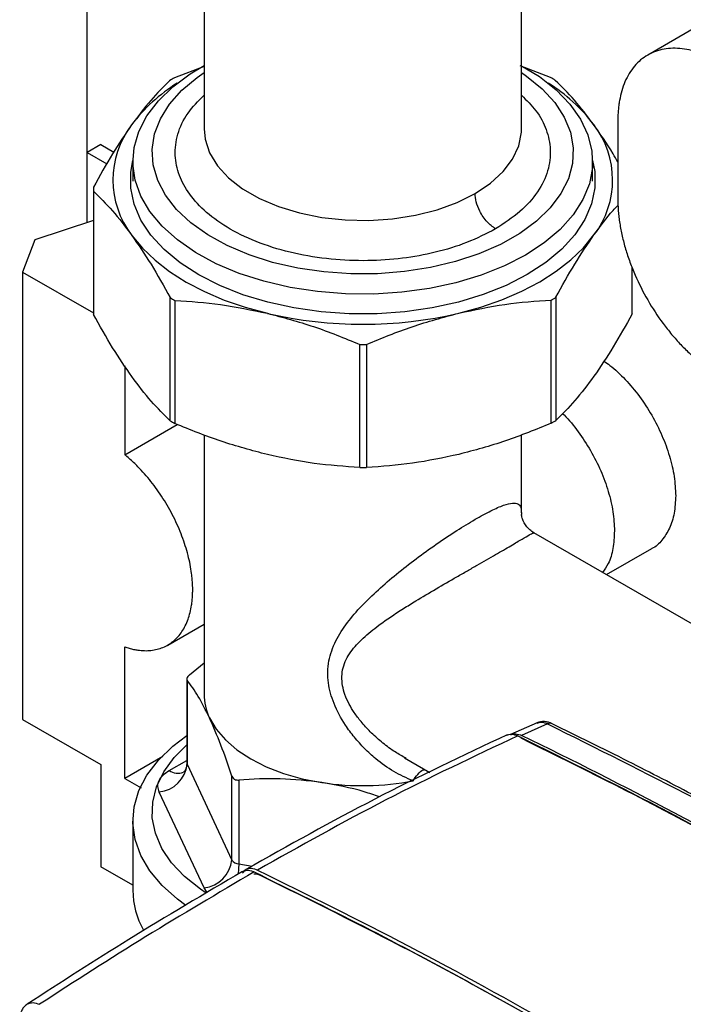
# Model space of a CAD drawing. Units: millimetres. Extents: x 10 to 416, y 10 to 287.
# Drawn here: x 330 to 344, y 81 to 102 of the extents above; entities that cross this region are included whole.
import ezdxf

# ---------------------------------------------------------------- set-up
doc = ezdxf.new("R2010")
doc.units = ezdxf.units.MM

msp = doc.modelspace()

# ---------------------------------------------------------------- linework, layer by layer
at = {"color": 7, "linetype": 'Continuous', "lineweight": 25}
for p, q in [((334.327, 110.148), (334.327, 99.245)), ((331.899, 97.297), (331.899, 107.899)), ((340.927, 99.245), (340.927, 104.413)), ((346.97, 102.756), (343.551, 100.783)), ((334.327, 100.543), (333.71, 100.305)), ((341.531, 100.312), (340.898, 100.556)), ((342.93, 99.409), (342.93, 97.776)), ((332.182, 98.918), (331.899, 98.754)), ((331.899, 98.754), (332.306, 98.52)), ((331.899, 97.297), (331.899, 98.754)), ((332.182, 98.918), (332.449, 98.764)), ((332.846, 98.566), (332.846, 98.159)), ((342.407, 98.159), (342.407, 98.566)), ((332.027, 97.995), (332.027, 95.432)), ((332.027, 97.95), (332.027, 95.387)), ((332.027, 97.339), (330.808, 96.935)), ((330.808, 96.935), (330.556, 96.264)), ((343.226, 95.397), (343.226, 96.377)), ((343.227, 95.432), (343.227, 96.376)), ((330.556, 96.264), (330.556, 86.956)), ((330.556, 96.264), (332.027, 95.415)), ((333.624, 93.171), (333.624, 95.734)), ((333.723, 95.677), (333.723, 93.115)), ((341.543, 93.122), (341.543, 95.684)), ((341.642, 95.741), (341.642, 93.179)), ((337.566, 92.2), (337.566, 94.762)), ((337.705, 94.762), (337.705, 92.2)), ((332.677, 94.315), (332.677, 92.467)), ((332.677, 92.467), (333.768, 93.097)), ((334.327, 92.883), (334.327, 87.486)), ((340.927, 91.255), (340.927, 92.883)), ((348.295, 86.748), (341.187, 90.838)), ((342.694, 89.971), (343.635, 90.515)), ((333.573, 88.506), (334.327, 88.941)), ((332.677, 85.731), (332.677, 88.467)), ((334.026, 87.886), (334.327, 88.135)), ((333.968, 87.796), (333.968, 86.059)), ((333.975, 87.774), (333.975, 86.028)), ((330.556, 86.956), (332.182, 86.017)), ((341.254, 86.888), (340.701, 86.642)), ((341.471, 86.865), (340.929, 86.623)), ((333.47, 86.189), (332.677, 85.731)), ((338.492, 86.159), (339.02, 85.856)), ((338.528, 86.147), (338.496, 86.166)), ((332.182, 86.017), (332.182, 83.894)), ((333.975, 86.028), (334.907, 84.033)), ((332.677, 85.731), (333.021, 85.533)), ((334.907, 84.033), (334.907, 85.779)), ((335.048, 85.697), (335.048, 83.952)), ((334.327, 83.453), (333.396, 85.448)), ((332.847, 84.848), (332.847, 83.404)), ((332.847, 83.51), (332.182, 83.894))]:
    msp.add_line(p, q, dxfattribs=at)
at = {"color": 8, "linetype": 'Continuous', "lineweight": 25}
for p, q in [((333.601, 85.895), (333.968, 86.107)), ((335.048, 83.952), (335.331, 83.908))]:
    msp.add_line(p, q, dxfattribs=at)
at = {"color": 7, "linetype": 'Continuous', "lineweight": 25, "flags": 128}
for points in [[(333.011, 97.848), (332.893, 98.181), (332.847, 98.52), (332.873, 98.859), (332.972, 99.194), (333.141, 99.519), (333.378, 99.83), (333.679, 100.122), (334.04, 100.391), (334.327, 100.563)], [(340.917, 100.568), (341.3, 100.333), (341.648, 100.059), (341.935, 99.762), (342.157, 99.447), (342.31, 99.119), (342.392, 98.783), (342.402, 98.443), (342.34, 98.105), (342.206, 97.774), (342.003, 97.456), (341.733, 97.154), (341.401, 96.873), (341.012, 96.618), (340.572, 96.393), (340.087, 96.2), (339.564, 96.044), (339.013, 95.925), (338.44, 95.847), (337.855, 95.81), (337.266, 95.815), (336.683, 95.861), (336.115, 95.948), (335.569, 96.076), (335.054, 96.24), (334.579, 96.441), (334.149, 96.673), (333.772, 96.934), (333.454, 97.22), (333.199, 97.526), (333.011, 97.848), (333.011, 97.848)], [(340.927, 100.418), (341.033, 100.345), (341.357, 100.081), (341.62, 99.794), (341.817, 99.491), (341.946, 99.176), (342.004, 98.853), (341.99, 98.529), (341.904, 98.209), (341.748, 97.898), (341.524, 97.601), (341.236, 97.323), (340.89, 97.068), (340.489, 96.841), (340.042, 96.645), (339.554, 96.484), (339.036, 96.361), (338.494, 96.276), (337.937, 96.233), (337.376, 96.23), (336.819, 96.27), (336.275, 96.35), (335.753, 96.469), (335.262, 96.626), (334.81, 96.818), (334.404, 97.042), (334.051, 97.294), (333.757, 97.57), (333.526, 97.865), (333.363, 98.175), (333.27, 98.495), (333.248, 98.819), (333.298, 99.141), (333.419, 99.458), (333.609, 99.763), (333.865, 100.051), (334.183, 100.318), (334.327, 100.418)], [(341.048, 96.214), (340.612, 95.99), (340.133, 95.799), (339.616, 95.642), (339.071, 95.522), (338.505, 95.441), (337.926, 95.4), (337.342, 95.399), (336.763, 95.439), (336.196, 95.519), (335.651, 95.638), (335.134, 95.794), (334.653, 95.985), (334.216, 96.208), (333.828, 96.46), (333.496, 96.737), (333.224, 97.035), (333.016, 97.349), (332.876, 97.676), (332.805, 98.011), (332.804, 98.347), (332.847, 98.589)], [(342.407, 98.589), (342.449, 98.356), (342.45, 98.019), (342.38, 97.685), (342.242, 97.358), (342.036, 97.043), (341.765, 96.744), (341.435, 96.467), (341.048, 96.214)], [(332.826, 97.03), (333.045, 96.764), (333.308, 96.512), (333.612, 96.275), (333.955, 96.057), (334.334, 95.86), (334.744, 95.685), (335.183, 95.534), (335.644, 95.408)], [(339.624, 95.412), (340.085, 95.538), (340.522, 95.69), (340.932, 95.866), (341.309, 96.064), (341.651, 96.283), (341.955, 96.519), (342.217, 96.772), (342.434, 97.039)], [(334.441, 86.991), (334.58, 86.755), (334.772, 86.531), (335.012, 86.324), (335.297, 86.137), (335.622, 85.973), (335.981, 85.835), (336.369, 85.725), (336.778, 85.646)], [(333.946, 83.088), (333.773, 83.216), (333.454, 83.502), (333.199, 83.808), (333.011, 84.13), (332.894, 84.463), (332.847, 84.802), (332.874, 85.141), (332.972, 85.476), (333.141, 85.801), (333.378, 86.112), (333.679, 86.404), (333.968, 86.624)], [(334.372, 83.345), (334.251, 83.426), (333.922, 83.688), (333.653, 83.973), (333.45, 84.275), (333.316, 84.589), (333.252, 84.911), (333.26, 85.235), (333.34, 85.556), (333.49, 85.868), (333.708, 86.167), (333.968, 86.427)]]:
    msp.add_lwpolyline(points, dxfattribs=at)
at = {"color": 8, "linetype": 'Continuous', "lineweight": 25, "flags": 128}
for points in [[(334.327, 99.245), (334.348, 99.029), (334.441, 98.749), (334.604, 98.48), (334.835, 98.229), (335.129, 98), (335.478, 97.799), (335.875, 97.63), (336.312, 97.498), (336.778, 97.404), (337.262, 97.351), (337.755, 97.341), (338.245, 97.374), (338.721, 97.448), (339.173, 97.562), (339.59, 97.714), (339.964, 97.9)], [(339.964, 97.9), (340.285, 98.116), (340.547, 98.357), (340.743, 98.618), (340.87, 98.894), (340.925, 99.177), (340.927, 99.245)], [(335.048, 83.952), (335.045, 83.85), (335.037, 83.741)], [(334.394, 83.356), (334.361, 83.396), (334.327, 83.453)]]:
    msp.add_lwpolyline(points, dxfattribs=at)
at = {"color": 7, "linetype": 'Continuous', "lineweight": 25}
for centre, radius, start, end in [((335.587, 97.255), 3.457, 121.6935, 143.1705), ((336.301, 95.719), 5.268, 119.455, 120.6922), ((339.659, 97.246), 3.469, 37.0509, 58.2805), ((338.941, 95.698), 5.292, 59.4627, 60.696), ((334.314, 98.183), 1.882, 142.5445, 217.7605), ((340.94, 98.184), 1.882, 322.5445, 37.7605), ((333.893, 97.995), 1.866, 178.9171, 181.3879), ((336.313, 100.292), 5.292, 239.4627, 240.696), ((338.953, 100.271), 5.268, 299.455, 300.6922), ((333.893, 95.432), 1.867, 180.0006, 181.3879), ((337.627, 103.922), 8.742, 256.893, 283.2093), ((341.36, 95.432), 1.866, 358.9171, 0.0005), ((337.627, 104.462), 9.7, 269.6394, 270.4629), ((336.313, 97.729), 5.292, 239.4627, 240.696), ((338.953, 97.708), 5.268, 299.455, 300.6922), ((337.627, 101.9), 9.7, 269.6394, 270.4629), ((335.479, 87.49), 1.152, 180.1641, 205.6792), ((297.733, -2.622), 99.149, 60.04473, 64.17254), ((333.326, 86.097), 0.652, 276.0941, 353.9842), ((337.626, 91.199), 5.618, 261.3179, 280.7351), ((334.258, 84.102), 0.652, 276.0941, 353.9842), ((335.059, 84.134), 0.183, 213.5564, 266.6042), ((334.565, 83.417), 1.718, 180.4583, 209.3459)]:
    msp.add_arc(centre, radius, start, end, dxfattribs=at)
at = {"color": 8, "linetype": 'Continuous', "lineweight": 25}
for centre, radius, start, end in [((334.038, 86.059), 0.0698, 180.1641, 205.6792), ((333.778, 86.143), 0.305, 234.5978, 293.0027)]:
    msp.add_arc(centre, radius, start, end, dxfattribs=at)
at = {"color": 7, "linetype": 'Continuous', "lineweight": 25}
for points, knots in [([(345.051, 100.634), (345.033, 100.645), (344.996, 100.666), (344.941, 100.695), (344.885, 100.723), (344.83, 100.749), (344.775, 100.773), (344.72, 100.796), (344.616, 100.835), (344.464, 100.882), (344.267, 100.918), (344.074, 100.928), (343.825, 100.903), (343.541, 100.801), (343.31, 100.607), (343.165, 100.403), (343.077, 100.231), (343.009, 100.041), (342.971, 99.873), (342.949, 99.733), (342.938, 99.628), (342.931, 99.521), (342.931, 99.446), (342.93, 99.409)], [0, 0, 0, 0, 0.0166758, 0.0333248, 0.0499584, 0.066588, 0.083225, 0.0998809, 0.1165668, 0.1783087, 0.2400926, 0.304408, 0.3687669, 0.5000033, 0.6312397, 0.6955541, 0.759914, 0.8216538, 0.8834398, 0.9126016, 0.9417081, 0.9708205, 1, 1, 1, 1]), ([(333.612, 100.248), (333.482, 100.12), (333.22, 99.862), (332.953, 99.506), (332.82, 99.328)], [0, 0, 0, 0, 0.497322, 1, 1, 1, 1]), ([(342.428, 99.336), (342.294, 99.513), (342.026, 99.868), (341.762, 100.126), (341.63, 100.256)], [0, 0, 0, 0, 0.497046, 1, 1, 1, 1]), ([(332.82, 99.328), (332.687, 99.134), (332.421, 98.743), (332.159, 98.269), (332.027, 98.03)], [0, 0, 0, 0, 0.497046, 1, 1, 1, 1]), ([(342.93, 98.555), (342.897, 98.613), (342.732, 98.905), (342.563, 99.144), (342.428, 99.336)], [0, 0, 0, 0, 0.198223, 1, 1, 1, 1]), ([(332.027, 97.95), (332.158, 97.821), (332.422, 97.563), (332.691, 97.209), (332.826, 97.03)], [0, 0, 0, 0, 0.497322, 1, 1, 1, 1]), ([(340.389, 97.165), (340.328, 97.209), (340.203, 97.299), (340.061, 97.513), (339.978, 97.726), (339.968, 97.843), (339.964, 97.9)], [0, 0, 0, 0, 0.27026, 0.562428, 0.789736, 1, 1, 1, 1]), ([(342.93, 97.776), (342.93, 97.756), (342.931, 97.717), (342.932, 97.656), (342.936, 97.595), (342.94, 97.533), (342.946, 97.471), (342.952, 97.408), (342.961, 97.344), (342.98, 97.215), (343.018, 97.016), (343.088, 96.746), (343.179, 96.474), (343.322, 96.117), (343.542, 95.68), (343.81, 95.271), (344.048, 94.968), (344.238, 94.754), (344.437, 94.558), (344.606, 94.411), (344.743, 94.305), (344.846, 94.232), (344.948, 94.163), (345.017, 94.123), (345.052, 94.102)], [0, 0, 0, 0, 0.015509, 0.030992, 0.046459, 0.061917, 0.077377, 0.092847, 0.108337, 0.123856, 0.186955, 0.250099, 0.313197, 0.376341, 0.500004, 0.623668, 0.686767, 0.74991, 0.813009, 0.876153, 0.907143, 0.938065, 0.968993, 1, 1, 1, 1]), ([(342.434, 97.039), (342.567, 97.22), (342.736, 97.452), (342.903, 97.622), (342.94, 97.66)], [0, 0, 0, 0, 0.781501, 1, 1, 1, 1]), ([(332.826, 97.03), (332.959, 96.836), (333.228, 96.446), (333.491, 95.972), (333.624, 95.734)], [0, 0, 0, 0, 0.4970459, 1, 1, 1, 1]), ([(341.642, 95.741), (341.772, 95.977), (342.034, 96.452), (342.3, 96.842), (342.434, 97.039)], [0, 0, 0, 0, 0.497322, 1, 1, 1, 1]), ([(333.723, 95.677), (334.038, 95.656), (334.673, 95.613), (335.319, 95.477), (335.644, 95.408)], [0, 0, 0, 0, 0.497322, 1, 1, 1, 1]), ([(339.624, 95.412), (339.945, 95.48), (340.59, 95.618), (341.224, 95.662), (341.543, 95.684)], [0, 0, 0, 0, 0.497046, 1, 1, 1, 1]), ([(332.826, 94.091), (332.692, 94.285), (332.424, 94.675), (332.16, 95.149), (332.027, 95.387)], [0, 0, 0, 0, 0.497046, 1, 1, 1, 1]), ([(335.644, 95.408), (335.965, 95.323), (336.612, 95.152), (337.246, 94.893), (337.566, 94.762)], [0, 0, 0, 0, 0.497046, 1, 1, 1, 1]), ([(337.705, 94.762), (338.02, 94.892), (338.654, 95.152), (339.3, 95.325), (339.624, 95.412)], [0, 0, 0, 0, 0.497322, 1, 1, 1, 1]), ([(343.226, 95.397), (343.096, 95.161), (342.834, 94.686), (342.568, 94.296), (342.434, 94.099)], [0, 0, 0, 0, 0.497322, 1, 1, 1, 1]), ([(342.639, 94.412), (342.682, 94.384), (342.835, 94.282), (343.089, 94.035), (343.385, 93.686), (343.643, 93.29), (343.856, 92.869), (344.013, 92.437), (344.114, 92.009), (344.126, 91.745), (344.133, 91.613)], [0, 0, 0, 0, 0.052087, 0.187503, 0.322919, 0.458335, 0.593751, 0.729168, 0.864584, 1, 1, 1, 1]), ([(333.624, 93.171), (333.493, 93.3), (333.229, 93.557), (332.961, 93.912), (332.826, 94.091)], [0, 0, 0, 0, 0.497322, 1, 1, 1, 1]), ([(342.434, 94.099), (342.302, 93.923), (342.035, 93.567), (341.773, 93.309), (341.642, 93.179)], [0, 0, 0, 0, 0.497046, 1, 1, 1, 1]), ([(341.78, 93.324), (341.791, 93.314), (341.908, 93.206), (342.11, 92.947), (342.371, 92.557), (342.583, 92.134), (342.74, 91.703), (342.841, 91.274), (342.854, 91.011), (342.86, 90.879)], [0, 0, 0, 0, 0.016471, 0.180393, 0.344314, 0.508236, 0.672157, 0.836079, 1, 1, 1, 1]), ([(335.644, 92.469), (335.323, 92.554), (334.677, 92.725), (334.042, 92.984), (333.723, 93.115)], [0, 0, 0, 0, 0.497046, 1, 1, 1, 1]), ([(341.543, 93.122), (341.228, 92.992), (340.594, 92.732), (339.949, 92.559), (339.624, 92.472)], [0, 0, 0, 0, 0.4973222, 1, 1, 1, 1]), ([(334.091, 89.651), (334.091, 89.669), (334.091, 89.706), (334.089, 89.763), (334.086, 89.819), (334.081, 89.877), (334.076, 89.935), (334.063, 90.036), (334.04, 90.181), (333.997, 90.373), (333.94, 90.571), (333.847, 90.839), (333.7, 91.174), (333.517, 91.497), (333.353, 91.739), (333.225, 91.91), (333.091, 92.07), (332.97, 92.2), (332.863, 92.305), (332.771, 92.389), (332.708, 92.441), (332.677, 92.467)], [0, 0, 0, 0, 0.019779, 0.039533, 0.059279, 0.079029, 0.098799, 0.118603, 0.180541, 0.24254, 0.306404, 0.370328, 0.500005, 0.629682, 0.693546, 0.757471, 0.819409, 0.881408, 0.920944, 0.960436, 1, 1, 1, 1]), ([(337.566, 92.2), (337.25, 92.221), (336.615, 92.264), (335.969, 92.4), (335.644, 92.469)], [0, 0, 0, 0, 0.497322, 1, 1, 1, 1]), ([(339.624, 92.472), (339.303, 92.404), (338.658, 92.266), (338.024, 92.222), (337.705, 92.2)], [0, 0, 0, 0, 0.497046, 1, 1, 1, 1]), ([(344.133, 91.613), (344.126, 91.489), (344.113, 91.24), (344.014, 90.926), (343.853, 90.684), (343.721, 90.546), (343.636, 90.515), (343.635, 90.515)], [0, 0, 0, 0, 0.249974, 0.499949, 0.749923, 0.999898, 1, 1, 1, 1]), ([(340.925, 91.255), (340.926, 91.251), (340.928, 91.243), (340.926, 91.229), (340.925, 91.22)], [0, 0, 0, 0, 0.394716, 1, 1, 1, 1]), ([(341.188, 90.838), (341.128, 90.882), (341.041, 90.946), (340.964, 91.082), (340.935, 91.169), (340.929, 91.202), (340.926, 91.222)], [0, 0, 0, 0, 0.323359, 0.472979, 0.679438, 1, 1, 1, 1]), ([(338.672, 85.68), (338.536, 85.74), (338.264, 85.86), (337.931, 86.103), (337.662, 86.35), (337.45, 86.585), (337.222, 86.892), (337.054, 87.204), (336.953, 87.504), (336.908, 87.725), (336.895, 87.95), (336.919, 88.173), (336.977, 88.388), (337.093, 88.659), (337.296, 88.973), (337.599, 89.323), (337.945, 89.657), (338.325, 89.983), (338.732, 90.301), (339.157, 90.608), (339.584, 90.894), (339.839, 91.047), (339.964, 91.122)], [0, 0, 0, 0, 0.06114, 0.122599, 0.164019, 0.205947, 0.247263, 0.314944, 0.346243, 0.376272, 0.409155, 0.442184, 0.473927, 0.507221, 0.57081, 0.633351, 0.695202, 0.756603, 0.817703, 0.878593, 0.940536, 1, 1, 1, 1]), ([(342.86, 90.879), (342.853, 90.755), (342.84, 90.506), (342.752, 90.215), (342.655, 90.077), (342.613, 90.018)], [0, 0, 0, 0, 0.3639127, 0.7278254, 1, 1, 1, 1]), ([(332.677, 88.467), (332.693, 88.462), (332.724, 88.451), (332.771, 88.438), (332.817, 88.426), (332.862, 88.416), (332.908, 88.407), (332.985, 88.395), (333.091, 88.386), (333.225, 88.392), (333.353, 88.414), (333.517, 88.468), (333.7, 88.579), (333.847, 88.744), (333.94, 88.905), (333.996, 89.038), (334.04, 89.18), (334.067, 89.314), (334.082, 89.436), (334.09, 89.541), (334.091, 89.614), (334.091, 89.651)], [0, 0, 0, 0, 0.019783, 0.03954, 0.059286, 0.079035, 0.098803, 0.118603, 0.180541, 0.24254, 0.306403, 0.370328, 0.500005, 0.629682, 0.693545, 0.75747, 0.819408, 0.881407, 0.920937, 0.96043, 1, 1, 1, 1]), ([(334.026, 87.886), (334.013, 87.873), (333.988, 87.848), (333.968, 87.812), (333.966, 87.788), (333.973, 87.777), (333.975, 87.774)], [0, 0, 0, 0, 0.289501, 0.579559, 0.859917, 1, 1, 1, 1]), ([(334.441, 86.991), (334.363, 87.147), (334.205, 87.463), (334.052, 87.67), (333.975, 87.774)], [0, 0, 0, 0, 0.495033, 1, 1, 1, 1]), ([(334.907, 85.779), (334.831, 86.001), (334.678, 86.45), (334.52, 86.809), (334.441, 86.991)], [0, 0, 0, 0, 0.49581, 1, 1, 1, 1]), ([(341.563, 86.868), (341.538, 86.88), (341.485, 86.902), (341.404, 86.915), (341.323, 86.912), (341.273, 86.895), (341.248, 86.886)], [0, 0, 0, 0, 0.2400752, 0.4880416, 0.7420445, 1, 1, 1, 1]), ([(347.69, 83.631), (347.415, 83.788), (346.784, 84.147), (345.74, 84.724), (344.5, 85.389), (343.088, 86.121), (342.091, 86.61), (341.563, 86.868)], [0, 0, 0, 0, 0.134619, 0.308637, 0.510873, 0.741328, 1, 1, 1, 1]), ([(340.704, 86.636), (340.728, 86.647), (340.785, 86.67), (340.869, 86.65), (340.92, 86.627), (340.929, 86.623)], [0, 0, 0, 0, 0.378891, 0.898859, 1, 1, 1, 1]), ([(340.627, 86.638), (339.705, 86.203), (337.861, 85.332), (336.085, 84.334), (335.197, 83.835)], [0, 0, 0, 0, 0.5, 1, 1, 1, 1]), ([(340.848, 86.616), (339.929, 86.182), (338.093, 85.315), (336.325, 84.321), (335.44, 83.825)], [0, 0, 0, 0, 0.5, 1, 1, 1, 1]), ([(340.621, 86.63), (340.651, 86.642), (340.717, 86.666), (340.802, 86.634), (340.848, 86.616)], [0, 0, 0, 0, 0.457197, 1, 1, 1, 1]), ([(340.915, 86.572), (341.967, 86.052), (344.073, 85.011), (346.184, 83.82), (347.241, 83.225)], [0, 0, 0, 0, 0.499599, 1, 1, 1, 1]), ([(333.969, 86.076), (333.967, 86.028), (333.962, 85.953), (333.925, 85.885), (333.91, 85.872), (333.902, 85.865)], [0, 0, 0, 0, 0.4728614, 0.7306007, 1, 1, 1, 1]), ([(333.396, 85.448), (333.383, 85.487), (333.356, 85.567), (333.387, 85.689), (333.465, 85.803), (333.557, 85.864), (333.601, 85.895)], [0, 0, 0, 0, 0.245667, 0.5, 0.754333, 1, 1, 1, 1]), ([(334.907, 85.779), (334.913, 85.764), (334.925, 85.739), (334.961, 85.711), (335.002, 85.697), (335.034, 85.697), (335.048, 85.697)], [0, 0, 0, 0, 0.289348, 0.5000291, 0.7890074, 1, 1, 1, 1]), ([(336.778, 85.646), (336.488, 85.68), (335.903, 85.748), (335.335, 85.714), (335.048, 85.697)], [0, 0, 0, 0, 0.495033, 1, 1, 1, 1]), ([(337.973, 85.346), (337.868, 85.383), (337.477, 85.521), (337.073, 85.593), (336.778, 85.646)], [0, 0, 0, 0, 0.266943, 1, 1, 1, 1]), ([(335.126, 83.794), (334.335, 83.328), (332.823, 82.438), (331.35, 81.486), (330.648, 81.033)], [0, 0, 0, 0, 0.523372, 1, 1, 1, 1]), ([(335.127, 83.791), (335.157, 83.804), (335.22, 83.831), (335.311, 83.811), (335.362, 83.787), (335.37, 83.784)], [0, 0, 0, 0, 0.434784, 0.913645, 1, 1, 1, 1]), ([(335.129, 83.76), (335.149, 83.788), (335.194, 83.849), (335.307, 83.873), (335.397, 83.84), (335.44, 83.825)], [0, 0, 0, 0, 0.3026707, 0.6623949, 1, 1, 1, 1]), ([(335.44, 83.825), (336.488, 83.307), (338.582, 82.272), (341.732, 80.531), (344.882, 78.665), (346.977, 77.3), (348.025, 76.618)], [0, 0, 0, 0, 0.250002, 0.5, 0.750002, 1, 1, 1, 1]), ([(335.37, 83.784), (334.616, 83.34), (333.109, 82.454), (331.64, 81.505), (330.905, 81.031)], [0, 0, 0, 0, 0.5, 1, 1, 1, 1]), ([(335.365, 83.745), (335.368, 83.745), (335.408, 83.756), (335.459, 83.732), (335.506, 83.711)], [0, 0, 0, 0, 0.076903, 1, 1, 1, 1]), ([(335.37, 83.784), (336.126, 83.412), (337.641, 82.67), (339.827, 81.505), (341.925, 80.327), (343.935, 79.139), (345.945, 77.895), (347.284, 77.016), (347.954, 76.577)], [0, 0, 0, 0, 0.180716, 0.361581, 0.520929, 0.68038, 0.840138, 1, 1, 1, 1]), ([(330.651, 81.034), (330.629, 81.017), (330.585, 80.984), (330.538, 80.913), (330.505, 80.832), (330.498, 80.772), (330.495, 80.743)], [0, 0, 0, 0, 0.25756, 0.511652, 0.759859, 1, 1, 1, 1])]:
    msp.add_open_spline(points, degree=3, knots=knots, dxfattribs=at)
at = {"color": 8, "linetype": 'Continuous', "lineweight": 25}
for points, knots in [([(340.389, 97.165), (340.195, 97.065), (339.815, 96.87), (339.149, 96.669), (338.453, 96.541), (337.72, 96.49), (336.957, 96.522), (336.194, 96.644), (335.48, 96.856), (334.859, 97.147), (334.365, 97.494), (334.012, 97.876), (333.793, 98.278), (333.704, 98.701), (333.76, 99.141), (333.956, 99.57), (334.207, 99.825), (334.327, 99.947)], [0, 0, 0, 0, 0.06851, 0.133985, 0.196732, 0.26051, 0.327776, 0.397451, 0.468192, 0.538528, 0.607039, 0.672512, 0.735259, 0.799039, 0.866305, 0.93598, 1, 1, 1, 1]), ([(340.927, 99.945), (341.033, 99.84), (341.26, 99.616), (341.459, 99.231), (341.55, 98.809), (341.495, 98.368), (341.282, 97.929), (340.921, 97.513), (340.566, 97.281), (340.389, 97.165)], [0, 0, 0, 0, 0.120808, 0.257175, 0.395788, 0.541976, 0.693399, 0.847139, 1, 1, 1, 1]), ([(339.964, 91.122), (340.078, 91.186), (340.251, 91.283), (340.436, 91.368), (340.598, 91.432), (340.75, 91.469), (340.862, 91.451), (340.919, 91.384), (340.923, 91.297), (340.925, 91.255)], [0, 0, 0, 0, 0.164474, 0.249019, 0.336131, 0.504546, 0.673539, 0.843361, 1, 1, 1, 1]), ([(340.389, 90.387), (340.5, 90.452), (340.722, 90.582), (340.951, 90.717), (341.101, 90.805), (341.161, 90.835), (341.183, 90.841), (341.186, 90.838), (341.187, 90.837)], [0, 0, 0, 0, 0.2187421, 0.4374325, 0.655897, 0.8738387, 0.9532344, 1, 1, 1, 1]), ([(338.496, 86.166), (338.42, 86.208), (338.251, 86.303), (338.014, 86.488), (337.786, 86.693), (337.599, 86.898), (337.453, 87.092), (337.339, 87.28), (337.254, 87.468), (337.183, 87.726), (337.194, 88.044), (337.364, 88.373), (337.63, 88.658), (337.922, 88.894), (338.208, 89.094), (338.466, 89.262), (338.778, 89.455), (339.151, 89.676), (339.515, 89.886), (339.8, 90.049), (340.079, 90.209), (340.264, 90.316), (340.389, 90.387)], [0, 0, 0, 0, 0.039889, 0.088486, 0.135238, 0.178019, 0.213915, 0.245424, 0.279727, 0.311246, 0.376022, 0.441915, 0.509474, 0.57825, 0.626366, 0.67341, 0.717888, 0.788221, 0.858721, 0.894751, 0.929414, 1, 1, 1, 1]), ([(341.25, 86.881), (341.279, 86.892), (341.344, 86.916), (341.426, 86.883), (341.471, 86.865)], [0, 0, 0, 0, 0.449803, 1, 1, 1, 1]), ([(341.562, 86.867), (341.561, 86.868), (341.55, 86.88), (341.517, 86.881), (341.486, 86.87), (341.471, 86.865)], [0, 0, 0, 0, 0.066329, 0.533146, 1, 1, 1, 1]), ([(341.471, 86.865), (342.486, 86.358), (344.515, 85.345), (346.567, 84.241), (347.601, 83.625), (347.617, 83.615)], [0, 0, 0, 0, 0.495909, 0.991817, 1, 1, 1, 1]), ([(338.672, 85.68), (338.704, 85.727), (338.769, 85.825), (338.858, 85.904), (338.906, 85.913), (338.917, 85.915)], [0, 0, 0, 0, 0.421622, 0.86772, 1, 1, 1, 1]), ([(330.659, 81.04), (330.695, 81.054), (330.766, 81.081), (330.859, 81.047), (330.905, 81.031)], [0, 0, 0, 0, 0.500032, 1, 1, 1, 1])]:
    msp.add_open_spline(points, degree=3, knots=knots, dxfattribs=at)
at = {"color": 7, "linetype": 'Continuous', "lineweight": 25}
for points in [[(340.848, 86.616), (341.899, 86.096), (344.001, 85.057), (346.109, 83.869), (347.163, 83.275)], [(335.506, 83.711), (336.543, 83.198), (338.615, 82.173), (341.732, 80.448), (344.849, 78.603), (346.922, 77.254), (347.959, 76.58)]]:
    msp.add_open_spline(points, degree=3, dxfattribs=at)

doc.saveas('drawing.dxf')
